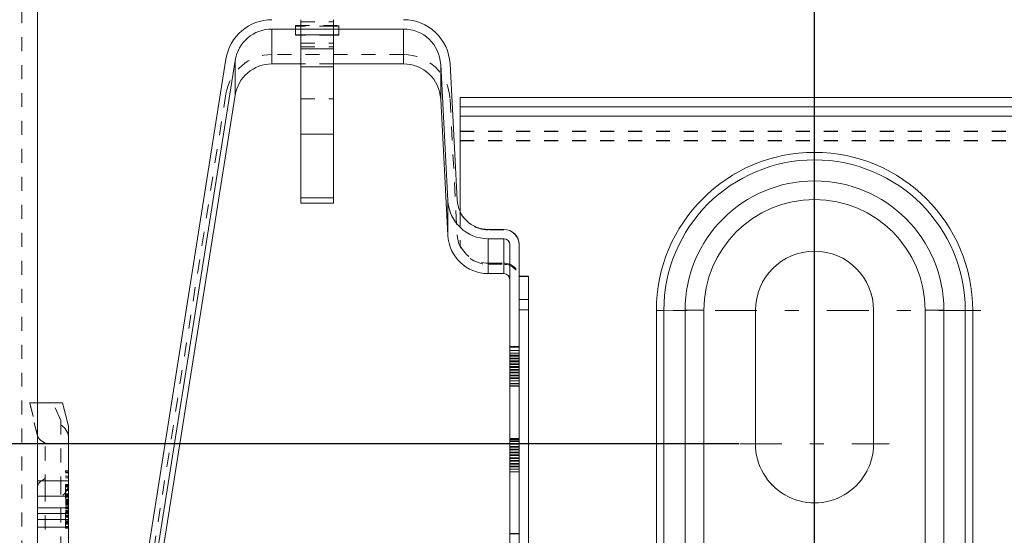
# Model space of a CAD drawing. Units: millimetres. Extents: x 1331 to 1892, y 72 to 806.
# Drawn here: x 1390 to 1454, y 228 to 261 of the extents above; entities that cross this region are included whole.
import ezdxf

# ---------------------------------------------------------------- set-up
doc = ezdxf.new("R2010")
doc.units = ezdxf.units.MM
for name, pattern in [('_..__..__..__.._', [1.8, 0.9, -0.9]), ('______....__....', [7.2, 2.7, -1.8, 0.9, -1.8]), ('______..__..__..', [7.2, 2.7, -0.9, 0.9, -0.9, 0.9, -0.9]), ('________________', [0])]:
    doc.linetypes.add(name, pattern=pattern)
for name, color, linetype in [('Ansichten', 7, 'Continuous'), ('Maße', 7, 'Continuous'), ('Mittellinien', 7, 'Continuous')]:
    doc.layers.add(name, color=color, linetype=linetype)
doc.dimstyles.get("Standard").update_dxf_attribs({"dimtxt": 0.18, "dimasz": 0.18, "dimexe": 0.18, "dimexo": 0.0625, "dimgap": 0.09, "dimtad": 0, "dimtih": 1, "dimtoh": 1, "dimdec": 4, "dimzin": 0, "dimdsep": 46, "dimtxsty": 'Standard', "dimcen": 0.09, "dimadec": 0, "dimazin": 0, "dimtfac": 1, "dimtdec": 4, "dimtofl": 0, "dimtmove": 0, "dimatfit": 3, "dimfxl": 0, "dimtolj": 1, "dimtzin": 0, "dimarcsym": 0})

# ---------------------------------------------------------------- blocks, each defined once
blk = doc.blocks.new('@725')
at = {"layer": 'Maße', "color": 212, "linetype": '_..__..__..__.._', "lineweight": 9}
for p, q in [((1390.5, 711.804), (1390.5, 172.004)), ((1408.45, 260.979), (1408.45, 261.123)), ((1410.55, 260.979), (1410.55, 261.123)), ((1408.1, 260.752), (1408.1, 260.152)), ((1408.1, 260.752), (1410.9, 260.752)), ((1408.45, 260.717), (1408.1, 260.717)), ((1408.45, 260.979), (1410.55, 260.979)), ((1408.45, 260.752), (1408.45, 260.979)), ((1408.45, 260.152), (1408.45, 260.752)), ((1410.55, 260.717), (1408.45, 260.717)), ((1410.55, 260.752), (1410.55, 260.979)), ((1410.55, 260.152), (1410.55, 260.752)), ((1410.9, 260.717), (1410.55, 260.717)), ((1410.9, 260.752), (1410.9, 260.152)), ((1410.55, 260.117), (1408.45, 260.117)), ((1408.45, 259.603), (1410.55, 259.603)), ((1408.45, 259.385), (1410.55, 259.385)), ((1415.048, 258.881), (1406.588, 258.881)), ((1410.55, 258.281), (1408.45, 258.281)), ((1403.625, 256.35), (1397.712, 219.022)), ((1408.45, 256.02), (1410.55, 256.02)), ((1418.044, 256.038), (1418.503, 247.277)), ((1418.7, 253.953), (1587.5, 253.953)), ((1418.7, 253.931), (1587.5, 253.931)), ((1418.7, 253.353), (1587.5, 253.353)), ((1418.7, 253.331), (1587.5, 253.331)), ((1418.7, 248.752), (1418.7, 248.732)), ((1418.7, 248.73), (1418.7, 248.732)), ((1418.7, 248.73), (1418.7, 246.585)), ((1421.5, 247.603), (1420.5, 247.603)), ((1421.5, 247.601), (1420.5, 247.601)), ((1418.7, 246.583), (1418.7, 246.585)), ((1420.5, 245.456), (1421.5, 245.456)), ((1420.5, 245.455), (1421.5, 245.455)), ((1420.5, 245.381), (1421.5, 245.381)), ((1422.5, 244.603), (1423.1, 244.603)), ((1423.1, 242.454), (1422.5, 242.454)), ((1421.9, 240.085), (1422.5, 240.085)), ((1421.9, 240.041), (1422.5, 240.041)), ((1422.5, 239.839), (1421.9, 239.839)), ((1422.5, 239.657), (1421.9, 239.657)), ((1421.9, 239.522), (1422.5, 239.522)), ((1421.9, 239.514), (1422.5, 239.514)), ((1422.5, 239.475), (1421.9, 239.475)), ((1421.9, 239.34), (1422.5, 239.34)), ((1421.9, 239.332), (1422.5, 239.332)), ((1422.5, 239.293), (1421.9, 239.293)), ((1421.9, 239.158), (1422.5, 239.158)), ((1421.9, 239.15), (1422.5, 239.15)), ((1422.5, 239.111), (1421.9, 239.111)), ((1421.9, 238.976), (1422.5, 238.976)), ((1421.9, 238.968), (1422.5, 238.968)), ((1422.5, 238.929), (1421.9, 238.929)), ((1421.9, 238.794), (1422.5, 238.794)), ((1421.9, 238.786), (1422.5, 238.786)), ((1422.5, 238.747), (1421.9, 238.747)), ((1421.9, 238.612), (1422.5, 238.612)), ((1421.9, 238.604), (1422.5, 238.604)), ((1422.5, 238.565), (1421.9, 238.565)), ((1421.9, 238.43), (1422.5, 238.43)), ((1421.9, 238.422), (1422.5, 238.422)), ((1422.5, 238.383), (1421.9, 238.383)), ((1421.9, 238.248), (1422.5, 238.248)), ((1421.9, 238.24), (1422.5, 238.24)), ((1422.5, 238.201), (1421.9, 238.201)), ((1421.9, 238.066), (1422.5, 238.066)), ((1421.9, 238.058), (1422.5, 238.058)), ((1422.5, 238.019), (1421.9, 238.019)), ((1421.9, 237.885), (1422.5, 237.885)), ((1421.9, 237.876), (1422.5, 237.876)), ((1421.9, 237.703), (1422.5, 237.703)), ((1421.9, 237.694), (1422.5, 237.694)), ((1421.9, 237.559), (1422.5, 237.559)), ((1421.9, 237.541), (1422.5, 237.541)), ((1391.5, 234.316), (1391, 236.452)), ((1391.5, 236.452), (1391, 236.452)), ((1391, 236.452), (1391, 236.452)), ((1391, 236.452), (1391.5, 234.453)), ((1391.5, 236.452), (1391, 236.452)), ((1393, 235.32), (1392.5, 236.452)), ((1393, 235.32), (1393, 231.452)), ((1392, 233.876), (1391.75, 234.02)), ((1392, 230.954), (1392, 233.876)), ((1421.9, 234.164), (1422.5, 234.164)), ((1421.9, 234.155), (1422.5, 234.155)), ((1421.9, 234.085), (1422.5, 234.085)), ((1421.9, 234.06), (1422.5, 234.06)), ((1421.9, 233.982), (1422.5, 233.982)), ((1421.9, 233.973), (1422.5, 233.973)), ((1421.9, 233.839), (1422.5, 233.839)), ((1421.9, 233.8), (1422.5, 233.8)), ((1437.7, 233.823), (1437.7, 233.822)), ((1445.3, 233.823), (1445.3, 233.822)), ((1421.9, 233.792), (1422.5, 233.792)), ((1421.9, 233.657), (1422.5, 233.657)), ((1421.9, 233.618), (1422.5, 233.618)), ((1421.9, 233.61), (1422.5, 233.61)), ((1421.9, 233.475), (1422.5, 233.475)), ((1421.9, 233.436), (1422.5, 233.436)), ((1421.9, 233.428), (1422.5, 233.428)), ((1421.9, 233.293), (1422.5, 233.293)), ((1421.9, 233.254), (1422.5, 233.254)), ((1421.9, 233.246), (1422.5, 233.246)), ((1421.9, 233.111), (1422.5, 233.111)), ((1421.9, 233.072), (1422.5, 233.072)), ((1421.9, 233.064), (1422.5, 233.064)), ((1421.9, 232.929), (1422.5, 232.929)), ((1421.9, 232.89), (1422.5, 232.89)), ((1421.9, 232.882), (1422.5, 232.882)), ((1421.9, 232.747), (1422.5, 232.747)), ((1421.9, 232.708), (1422.5, 232.708)), ((1421.9, 232.7), (1422.5, 232.7)), ((1421.9, 232.565), (1422.5, 232.565)), ((1393.3, 232.007), (1393.3, 232.094)), ((1393.3, 232.094), (1393.5, 232.094)), ((1393.3, 228.504), (1393.3, 232.004)), ((1393.3, 232.004), (1393.5, 232.004)), ((1393.3, 231.952), (1393.5, 231.952)), ((1421.9, 232.526), (1422.5, 232.526)), ((1421.9, 232.518), (1422.5, 232.518)), ((1421.9, 232.383), (1422.5, 232.383)), ((1421.9, 232.344), (1422.5, 232.344)), ((1421.9, 232.336), (1422.5, 232.336)), ((1421.9, 232.201), (1422.5, 232.201)), ((1421.9, 232.019), (1422.5, 232.019)), ((1392, 231.583), (1391.75, 231.439)), ((1393, 231.452), (1393, 227.204)), ((1393.3, 231.735), (1393.5, 231.735)), ((1393.3, 231.645), (1393.5, 231.645)), ((1392, 226.504), (1392, 230.954)), ((1393.3, 231.197), (1393.5, 231.197)), ((1393.3, 231.186), (1393.5, 231.186)), ((1393.3, 231.185), (1393.5, 231.185)), ((1393.3, 231.166), (1393.5, 231.166)), ((1393.3, 231.137), (1393.5, 231.137)), ((1393.3, 231.131), (1393.5, 231.131)), ((1393.3, 231.098), (1393.5, 231.098)), ((1393.3, 231.066), (1393.5, 231.066)), ((1393.3, 231.064), (1393.5, 231.064)), ((1393.3, 230.895), (1393.5, 230.895)), ((1393.3, 230.827), (1393.5, 230.827)), ((1393.3, 230.613), (1393.5, 230.613)), ((1393.3, 230.569), (1393.5, 230.569)), ((1393.3, 230.524), (1393.5, 230.524)), ((1393.3, 230.488), (1393.5, 230.488)), ((1393.3, 230.48), (1393.5, 230.48)), ((1393.3, 230.479), (1393.5, 230.479)), ((1393.3, 230.479), (1393.5, 230.479)), ((1393.3, 230.471), (1393.5, 230.471)), ((1393.3, 230.465), (1393.5, 230.465)), ((1393.3, 230.443), (1393.5, 230.443)), ((1393.3, 230.438), (1393.5, 230.438)), ((1393.3, 230.393), (1393.5, 230.393)), ((1393.3, 230.254), (1393.5, 230.254)), ((1393.3, 230.253), (1393.5, 230.253)), ((1393.3, 230.21), (1393.5, 230.21)), ((1393.3, 230.177), (1393.5, 230.177)), ((1393.3, 230.166), (1393.5, 230.166)), ((1393.3, 230.165), (1393.5, 230.165)), ((1393.3, 230.123), (1393.5, 230.123)), ((1393.3, 230.12), (1393.5, 230.12)), ((1393.3, 230.047), (1393.5, 230.047)), ((1393.3, 230.03), (1393.5, 230.03)), ((1393.3, 230.013), (1393.5, 230.013)), ((1393.3, 229.979), (1393.5, 229.979)), ((1393.3, 229.934), (1393.5, 229.934)), ((1393.3, 229.88), (1393.5, 229.88)), ((1393.3, 229.775), (1393.5, 229.775)), ((1393.3, 229.774), (1393.5, 229.774)), ((1393.3, 229.741), (1393.5, 229.741)), ((1393.3, 229.709), (1393.5, 229.709)), ((1393.3, 229.708), (1393.5, 229.708)), ((1393.3, 229.676), (1393.5, 229.676)), ((1393.3, 229.671), (1393.5, 229.671)), ((1393.3, 229.544), (1393.5, 229.544)), ((1393.3, 229.514), (1393.5, 229.514)), ((1393.3, 229.498), (1393.5, 229.498)), ((1393.3, 229.447), (1393.5, 229.447)), ((1393.3, 229.375), (1393.5, 229.375)), ((1393.3, 229.238), (1393.5, 229.238)), ((1393.3, 229.216), (1393.5, 229.216)), ((1393.3, 229.204), (1393.5, 229.204)), ((1393.3, 229.165), (1393.5, 229.165)), ((1393.3, 229.11), (1393.5, 229.11)), ((1393.3, 228.963), (1393.5, 228.963)), ((1393.3, 228.863), (1393.5, 228.863)), ((1393.3, 228.799), (1393.5, 228.799)), ((1393.3, 228.774), (1393.5, 228.774)), ((1393.3, 228.724), (1393.5, 228.724)), ((1393.3, 228.656), (1393.5, 228.656)), ((1393.3, 228.504), (1393.5, 228.504)), ((1393.3, 228.415), (1393.3, 228.504)), ((1393.3, 228.452), (1393.5, 228.452)), ((1393.3, 228.415), (1393.5, 228.415)), ((1393.3, 228.385), (1393.3, 228.412)), ((1393.3, 228.385), (1393.5, 228.385)), ((1422.5, 228.058), (1421.9, 228.058)), ((1421.9, 228.036), (1422.5, 228.036))]:
    blk.add_line(p, q, dxfattribs=at)
at = {"layer": 'Maße', "color": 7, "linetype": '________________', "lineweight": 9}
for p, q in [((1391.5, 172.004), (1391.5, 711.804)), ((1415.048, 260.523), (1406.588, 260.523)), ((1408.1, 260.152), (1410.9, 260.152)), ((1408.1, 260.117), (1408.1, 260.152)), ((1408.45, 260.117), (1408.1, 260.117)), ((1408.45, 259.256), (1408.45, 260.152)), ((1410.55, 259.256), (1410.55, 260.152)), ((1410.9, 260.117), (1410.55, 260.117)), ((1410.9, 260.152), (1410.9, 260.117)), ((1408.45, 258.097), (1408.45, 259.256)), ((1410.55, 258.097), (1410.55, 259.256)), ((1403.625, 258.593), (1397.712, 221.264)), ((1404.217, 258.499), (1398.305, 221.171)), ((1408.45, 258.281), (1406.588, 258.281)), ((1408.45, 253.757), (1408.45, 258.097)), ((1415.048, 258.281), (1410.55, 258.281)), ((1410.55, 253.757), (1410.55, 258.097)), ((1417.444, 258.249), (1417.904, 249.487)), ((1418.044, 258.28), (1418.503, 249.519)), ((1404.217, 256.257), (1398.325, 219.056)), ((1417.444, 256.007), (1417.904, 247.245)), ((1587.5, 256.123), (1418.7, 256.123)), ((1418.7, 255.523), (1418.7, 256.123)), ((1418.7, 255.523), (1418.7, 255.505)), ((1587.5, 255.523), (1418.7, 255.523)), ((1418.7, 254.903), (1418.7, 255.505)), ((1418.7, 254.903), (1418.7, 248.752)), ((1408.45, 253.757), (1410.55, 253.757)), ((1408.45, 249.647), (1408.45, 253.757)), ((1410.55, 249.647), (1410.55, 253.757)), ((1408.45, 249.647), (1410.55, 249.647)), ((1408.45, 249.321), (1408.45, 249.647)), ((1410.55, 249.321), (1410.55, 249.647)), ((1408.45, 249.321), (1408.45, 249.321)), ((1408.45, 249.321), (1410.55, 249.321)), ((1410.55, 249.321), (1410.55, 249.321)), ((1420.5, 247.623), (1421.5, 247.623)), ((1420.5, 247.023), (1421.5, 247.023)), ((1421.9, 246.623), (1421.9, 192.374)), ((1422.5, 246.623), (1422.5, 192.374)), ((1420.5, 244.781), (1421.5, 244.781)), ((1423.1, 244.616), (1422.5, 244.616)), ((1423.1, 243.121), (1423.1, 244.616)), ((1423.1, 202.121), (1423.1, 243.121)), ((1437.7, 233.823), (1437.7, 242.423)), ((1445.3, 242.423), (1445.3, 233.823)), ((1393.1, 236.452), (1391.5, 236.452)), ((1392.5, 236.452), (1391.5, 236.452)), ((1392.5, 236.452), (1392.5, 236.452)), ((1393.5, 234.952), (1393.1, 236.452)), ((1393.5, 234.952), (1393.5, 231.452)), ((1393.5, 231.452), (1393.5, 230.454)), ((1393.5, 230.454), (1393.5, 229.709)), ((1393.5, 229.336), (1393.5, 229.709)), ((1393.5, 229.336), (1393.5, 228.954)), ((1393.5, 228.454), (1393.5, 228.954)), ((1393.5, 228.454), (1391.5, 228.454)), ((1393.5, 228.454), (1393.5, 186.587))]:
    blk.add_line(p, q, dxfattribs=at)
at = {"layer": 'Maße', "color": 253, "linetype": '________________', "lineweight": 9}
for p, q in [((1406.588, 260.523), (1406.588, 258.281)), ((1415.048, 258.281), (1415.048, 260.523)), ((1408.45, 259.256), (1410.55, 259.256)), ((1404.217, 256.257), (1404.217, 258.499)), ((1408.45, 258.097), (1410.55, 258.097)), ((1417.444, 258.249), (1417.444, 256.007)), ((1587.5, 255.505), (1418.7, 255.505)), ((1587.5, 254.903), (1418.7, 254.903)), ((1408.45, 249.321), (1410.55, 249.321)), ((1417.904, 249.487), (1417.904, 247.245)), ((1420.5, 247.023), (1420.5, 244.781)), ((1421.5, 247.023), (1421.5, 244.781)), ((1422.5, 243.121), (1423.1, 243.121)), ((1431.321, 201.804), (1431.321, 242.403)), ((1433.172, 242.421), (1431.804, 242.405)), ((1431.804, 242.405), (1431.804, 201.805)), ((1433.172, 242.421), (1433.172, 201.821)), ((1434.379, 201.824), (1434.379, 242.423)), ((1448.621, 242.423), (1448.621, 201.824)), ((1449.828, 201.821), (1449.828, 242.421)), ((1449.828, 242.421), (1451.196, 242.405)), ((1451.196, 201.805), (1451.196, 242.405)), ((1451.679, 242.403), (1451.679, 201.804)), ((1393.5, 231.452), (1391.5, 231.452)), ((1393.5, 230.454), (1391.5, 230.454)), ((1393.5, 229.709), (1391.5, 229.709)), ((1393.5, 229.336), (1391.5, 229.336)), ((1393.5, 228.954), (1391.5, 228.954))]:
    blk.add_line(p, q, dxfattribs=at)
at = {"layer": 'Maße', "color": 212, "linetype": '_..__..__..__.._', "lineweight": 9}
for centre, start, end in [((1392, 234.453), 180, 240), ((1392, 231.006), 120, 180)]:
    blk.add_arc(centre, 0.5, start, end, dxfattribs=at)
at = {"layer": 'Maße', "color": 212, "linetype": '_..__..__..__.._', "lineweight": 9, "extrusion": (0, 0, -1)}
for centre, start, end in [((-1392.5, 234.164), 120, 180), ((-1392.5, 231.294), 180, 240)]:
    blk.add_arc(centre, 1, start, end, dxfattribs=at)
at = {"layer": 'Maße', "color": 7, "linetype": '________________', "lineweight": 9}
for centre, major_axis, start_param, end_param in [((1406.588, 258.123), (-3, 0), 4.712389, 6.126106), ((1415.048, 258.123), (-3, 0), 3.193953, 4.712389), ((1406.588, 255.881), (-2.4, 0), 4.712389, 6.126106), ((1415.048, 255.881), (-2.4, 0), 3.193953, 4.712389), ((1420.5, 249.623), (-2.6, 0), 0.05236, 1.570796), ((1420.5, 249.623), (-2, 0), 0.05236, 1.570796), ((1420.5, 247.381), (-2.6, 0), 0.05236, 1.570796)]:
    blk.add_ellipse(centre, major_axis=major_axis, ratio=0.999995, start_param=start_param, end_param=end_param, dxfattribs=at)
at = {"layer": 'Maße', "color": 7, "linetype": '________________', "lineweight": 9, "extrusion": (0, 0, -1)}
for centre, major_axis, start_param, end_param in [((1406.588, 258.123), (2.4, 0), 3.298672, 4.712389), ((1415.048, 258.123), (2.4, 0), 4.712389, 6.230825), ((1421.5, 246.623), (1, 0), 4.712389, 6.283185), ((1421.5, 246.623), (0.4, 0), 4.712389, 6.283185), ((1441.5, 242.423), (3.8, 0), 3.141593, 6.283185), ((1441.5, 242.422), (3.8, 0), 3.141593, 6.283185), ((1421.5, 244.381), (0.4, 0), 4.712389, 6.283185), ((1441.5, 233.823), (3.8, 0), 0, 3.141593)]:
    blk.add_ellipse(centre, major_axis=major_axis, ratio=0.999995, start_param=start_param, end_param=end_param, dxfattribs=at)
at = {"layer": 'Maße', "color": 212, "linetype": '_..__..__..__.._', "lineweight": 9, "extrusion": (0, 0, -1)}
for centre, major_axis, start_param, end_param in [((1406.588, 255.881), (3, 0), 3.298672, 4.712389), ((1415.048, 255.881), (3, 0), 4.712389, 6.230825), ((1420.5, 249.603), (2, 0), 1.570796, 2.690566), ((1420.5, 249.601), (2, 0), 1.570796, 2.690566), ((1421.5, 244.456), (1, 0), 4.712389, 6.283185), ((1421.5, 244.455), (1, 0), 4.712389, 6.283185), ((1421.5, 244.381), (1, 0), 4.712389, 6.283185), ((1441.5, 233.822), (3.8, 0), 0, 3.141593)]:
    blk.add_ellipse(centre, major_axis=major_axis, ratio=0.999995, start_param=start_param, end_param=end_param, dxfattribs=at)
at = {"layer": 'Maße', "color": 253, "linetype": '________________', "lineweight": 9, "extrusion": (0, 0, -1)}
for centre, major_axis in [((1441.5, 242.403), (10.179, 0)), ((1441.5, 242.423), (7.121, 0))]:
    blk.add_ellipse(centre, major_axis=major_axis, ratio=0.999995, start_param=3.141593, end_param=6.283185, dxfattribs=at)
at = {"layer": 'Maße', "color": 253, "linetype": '________________', "lineweight": 9}
for centre, major_axis, ratio, start_param, end_param in [((1441.5, 242.405), (-9.696, 0), 0.999995, 3.141593, 6.283185), ((1441.5, 242.421), (-8.328, 0), 0.999995, 3.141593, 6.283185), ((1431.321, 242.405), (0.5, 0), 0.003136, 4.712389, 6.021386), ((1434.379, 242.419), (1.25, 0), 0.003136, 1.570796, 2.879793), ((1448.621, 242.419), (1.25, 0), 0.003136, 0.261799, 1.570796), ((1451.679, 242.405), (0.5, 0), 0.003136, 3.403392, 4.712389)]:
    blk.add_ellipse(centre, major_axis=major_axis, ratio=ratio, start_param=start_param, end_param=end_param, dxfattribs=at)
at = {"layer": 'Maße', "color": 212, "linetype": '_..__..__..__.._', "lineweight": 9}
for centre, major_axis, start_param, end_param in [((1420.5, 247.381), (-2, 0), 0.05236, 1.570796), ((1421.5, 246.603), (-1, 0), 3.141593, 4.712389), ((1421.5, 246.601), (-1, 0), 3.141593, 4.712389), ((1420.5, 247.456), (-2, 0), 0.451027, 1.570796), ((1420.5, 247.455), (-2, 0), 0.451027, 1.570796)]:
    blk.add_ellipse(centre, major_axis=major_axis, ratio=0.999995, start_param=start_param, end_param=end_param, dxfattribs=at)
blk = doc.blocks.new('*D9')
at = {"layer": 'Defpoints', "color": 0}
for p in [(1587.5, 443.504), (1587.5, 303.17), (1441.5, 212.982)]:
    blk.add_point(p, dxfattribs=at)
at = {"layer": 'Maße', "color": 0, "lineweight": -2}
for p, q in [((1587.5, 443.442), (1587.5, 308.99)), ((1441.5, 213.045), (1441.5, 309.35)), ((1453.5, 309.17), (1575.5, 309.17))]:
    blk.add_line(p, q, dxfattribs=at)
at = {"layer": 'Maße', "color": 0}
for points in [[(1453.5, 311.17), (1453.5, 307.17), (1441.5, 309.17)], [(1575.5, 307.17), (1575.5, 311.17), (1587.5, 309.17)]]:
    blk.add_solid(points, dxfattribs=at)
at = {"layer": 'Maße', "color": 0, "insert": (1509.308, 315.26), "char_height": 12, "attachment_point": 5}
blk.add_mtext('\\A1;146', dxfattribs=at)
blk = doc.blocks.new('*D16')
at = {"layer": 'Defpoints', "color": 0}
for p in [(1352.247, 233.822), (1436.7, 233.822), (1430.321, 201.804)]:
    blk.add_point(p, dxfattribs=at)
at = {"layer": 'Maße', "color": 0, "lineweight": -2}
for p, q in [((1436.638, 233.822), (1346.067, 233.822)), ((1346.247, 213.804), (1346.247, 221.822)), ((1430.259, 201.804), (1346.067, 201.804))]:
    blk.add_line(p, q, dxfattribs=at)
at = {"layer": 'Maße', "color": 0}
for points in [[(1348.247, 221.822), (1344.247, 221.822), (1346.247, 233.822)], [(1344.247, 213.804), (1348.247, 213.804), (1346.247, 201.804)]]:
    blk.add_solid(points, dxfattribs=at)
at = {"layer": 'Maße', "color": 0, "insert": (1340.157, 217.813), "char_height": 12, "attachment_point": 5, "rotation": 90}
blk.add_mtext('\\A1;32', dxfattribs=at)

msp = doc.modelspace()

# ---------------------------------------------------------------- linework, layer by layer
at = {"layer": 'Mittellinien', "color": 132, "linetype": '______....__....', "lineweight": 9}
for p, q in [((1441.5, 253.1), (1441.5, 231.709)), ((1452.196, 242.405), (1430.804, 242.405)), ((1441.5, 238.622), (1441.5, 229.022)), ((1436.7, 233.822), (1446.3, 233.822))]:
    msp.add_line(p, q, dxfattribs=at)

# ---------------------------------------------------------------- block references
at = {"layer": 'Ansichten', "color": 7, "linetype": '______..__..__..', "lineweight": 9}
msp.add_blockref('@725', (0, 0), dxfattribs=at)

# ---------------------------------------------------------------- dimensions: what is measured, and where the dimension line sits
at = {"layer": 'Maße', "color": 5}
dim = msp.add_linear_dim(base=(1587.5, 309.17), p1=(1441.5, 212.982), p2=(1587.5, 443.504), dimstyle='Standard', override={"dimtxt": 12, "dimasz": 12, "dimtad": 1, "dimjust": 0, "dimtih": 0, "dimtoh": 0, "dimdec": 2, "dimlfac": 1, "dimzin": 8, "dimsah": 1, "dimse1": 0, "dimse2": 0, "dimsd1": 0, "dimsd2": 0, "dimadec": 2, "dimazin": 2, "dimtol": 0, "dimtp": 0, "dimtm": 0, "dimtfac": 0.5, "dimtzin": 8}, dxfattribs=at)
dim.commit()
dim.dimension.update_dxf_attribs({"geometry": '*D9', "text_midpoint": (1509.308, 309.17), "dimtype": 160})
dim = msp.add_linear_dim(base=(1346.247, 233.822), p1=(1430.321, 201.804), p2=(1436.7, 233.822), angle=90, dimstyle='Standard', override={"dimtxt": 12, "dimasz": 12, "dimtad": 1, "dimjust": 0, "dimtih": 0, "dimtoh": 0, "dimdec": 1, "dimlfac": 1, "dimzin": 8, "dimsah": 1, "dimse1": 0, "dimse2": 0, "dimsd1": 0, "dimsd2": 0, "dimadec": 2, "dimazin": 2, "dimtol": 0, "dimtp": 0, "dimtm": 0, "dimtfac": 0.5, "dimtzin": 8}, dxfattribs=at)
dim.commit()
dim.dimension.update_dxf_attribs({"geometry": '*D16', "text_midpoint": (1346.247, 217.813), "dimtype": 160})

doc.saveas('drawing.dxf')
